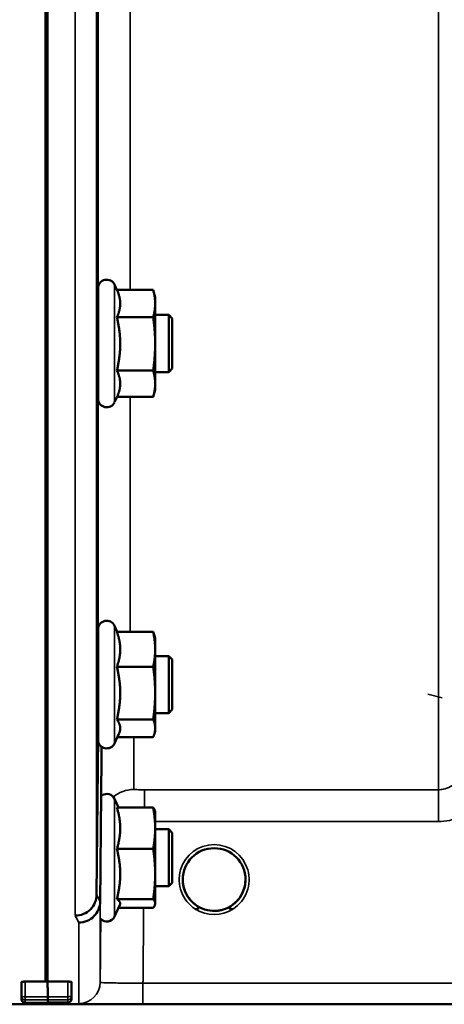
# Model space of a CAD drawing. Units: millimetres. Extents: x 125 to 10375, y -11 to 7414.
# Drawn here: x 5675 to 5734, y 1976 to 2114 of the extents above; entities that cross this region are included whole.
import ezdxf

# ---------------------------------------------------------------- set-up
doc = ezdxf.new("R2010")
doc.units = ezdxf.units.MM
doc.header["$LTSCALE"] = 25
for name, color, linetype, lineweight in [('Dimension (ISO)', 7, 'Continuous', 25), ('Visible (ISO)', 7, 'Continuous', 50), ('Visible Narrow (ISO)', 7, 'Continuous', 35)]:
    doc.layers.add(name, color=color, linetype=linetype, lineweight=lineweight)
doc.styles.add('Tricel ISO- C.S.', font='isocpeur.ttf')
doc.dimstyles.new('Tricel ISO- (cm)', dxfattribs={"dimscale": 25, "dimtxt": 4, "dimasz": 4, "dimexe": 4, "dimexo": 4, "dimgap": 1.2, "dimtad": 1, "dimdec": 0, "dimlfac": 0.1, "dimrnd": 1e-08, "dimzin": 0, "dimtxsty": 'Tricel ISO- C.S.', "dimcen": 0.09, "dimdle": 14, "dimclrd": 7, "dimclre": 7, "dimclrt": 256, "dimadec": 0, "dimazin": 0, "dimtfac": 1, "dimtdec": 0, "dimtmove": 0, "dimatfit": 3, "dimfxl": 1, "dimtolj": 1, "dimtzin": 0, "dimlwd": -1, "dimlwe": -1, "dimarcsym": 0})

# ---------------------------------------------------------------- blocks, each defined once
blk = doc.blocks.new('*D9')
at = {"layer": 'Defpoints', "color": 0, "transparency": 16777216}
for p in [(2375.35, 2767.96), (9523.2, 2067.94), (9523.2, 1467.94)]:
    blk.add_point(p, dxfattribs=at)
at = {"layer": 'Dimension (ISO)', "color": 7, "transparency": 16777216}
for p, q in [((2375.35, 2667.96), (2375.35, 1367.94)), ((9523.2, 1967.94), (9523.2, 1367.94)), ((2475.35, 1467.94), (9423.2, 1467.94))]:
    blk.add_line(p, q, dxfattribs=at)
for points in [[(2475.35, 1484.61), (2475.35, 1451.28), (2375.35, 1467.94)], [(9423.2, 1484.61), (9423.2, 1451.28), (9523.2, 1467.94)]]:
    blk.add_solid(points, dxfattribs=at)
at = {"layer": 'Dimension (ISO)', "transparency": 16777216, "insert": (5864.28, 1547.94), "char_height": 100, "attachment_point": 4, "style": 'Tricel ISO- C.S.'}
blk.add_mtext('\\A1;715', dxfattribs=at)

msp = doc.modelspace()

# ---------------------------------------------------------------- linework, layer by layer
at = {"layer": 'Visible (ISO)'}
for p, q in [((5678.54, 3142), (5678.54, 1979.29)), ((5678.85, 3142), (5678.85, 1979.29)), ((5688.57, 2076.3), (5688.22, 2077.05)), ((5685.93, 2061.04), (5685.93, 2076.54)), ((5688.57, 2076.3), (5693.66, 2076.3)), ((5693.93, 2075.29), (5693.67, 2076.26)), ((5693.93, 2074.39), (5693.93, 2075.29)), ((5693.93, 2068.73), (5693.93, 2074.39)), ((5685.93, 2072.79), (5685.88, 2072.79)), ((5688.57, 2072.48), (5693.66, 2072.48)), ((5695.83, 2072.79), (5693.93, 2072.79)), ((5695.83, 2064.79), (5695.83, 2072.79)), ((5696.33, 2072.29), (5695.83, 2072.79)), ((5696.33, 2072.29), (5696.33, 2065.29)), ((5693.93, 2063.13), (5693.93, 2068.73)), ((5685.93, 2064.79), (5685.81, 2064.79)), ((5688.57, 2064.98), (5693.66, 2064.98)), ((5695.83, 2064.79), (5693.93, 2064.79)), ((5696.33, 2065.29), (5695.83, 2064.79)), ((5693.93, 2062.29), (5693.67, 2061.33)), ((5693.93, 2062.29), (5693.93, 2063.13)), ((5688.59, 2061.33), (5688.22, 2060.54)), ((5688.57, 2061.29), (5693.66, 2061.29)), ((5685.93, 2013.2), (5685.93, 2028.7)), ((5688.62, 2028.33), (5688.22, 2029.21)), ((5688.57, 2028.33), (5693.66, 2028.33)), ((5693.93, 2027.45), (5693.82, 2027.84)), ((5693.93, 2025.89), (5693.93, 2027.45)), ((5685.93, 2024.95), (5685.88, 2024.95)), ((5693.93, 2019.76), (5693.93, 2025.89)), ((5695.83, 2024.95), (5693.93, 2024.95)), ((5695.83, 2016.95), (5695.83, 2024.95)), ((5696.33, 2024.45), (5695.83, 2024.95)), ((5688.57, 2023.45), (5693.66, 2023.45)), ((5696.33, 2024.45), (5696.33, 2017.45)), ((5693.93, 2014.82), (5693.93, 2019.76)), ((5685.93, 2016.95), (5685.81, 2016.95)), ((5695.83, 2016.95), (5693.93, 2016.95)), ((5696.33, 2017.45), (5695.83, 2016.95)), ((5688.57, 2016.07), (5693.66, 2016.07)), ((5685.72, 1991.49), (5685.92, 2013.71)), ((5685.92, 2013.71), (5685.92, 2013.71)), ((5688.85, 2014.06), (5688.22, 2012.69)), ((5688.62, 2013.57), (5693.66, 2013.57)), ((5693.93, 2014.45), (5693.82, 2014.06)), ((5693.93, 2014.45), (5693.93, 2014.82)), ((5688.79, 2003.69), (5688.22, 2004.92)), ((5688.57, 2003.69), (5693.66, 2003.69)), ((5693.93, 2003.16), (5693.9, 2003.25)), ((5693.93, 2000.79), (5693.93, 2003.16)), ((5693.93, 1994.38), (5693.93, 2000.79)), ((5695.83, 2000.66), (5693.93, 2000.66)), ((5695.83, 1992.66), (5695.83, 2000.66)), ((5696.33, 2000.16), (5695.83, 2000.66)), ((5696.33, 2000.16), (5696.33, 1993.16)), ((5688.57, 1997.89), (5693.66, 1997.89)), ((5693.93, 1990.25), (5693.93, 1994.38)), ((5696.33, 1993.16), (5695.83, 1992.66)), ((5685.72, 1991.49), (5685.72, 1991.49)), ((5695.83, 1992.66), (5693.93, 1992.66)), ((5686.22, 1990.52), (5686.22, 1990.52)), ((5688.99, 1990.07), (5688.22, 1988.4)), ((5688.57, 1990.86), (5693.66, 1990.86)), ((5693.93, 1990.16), (5693.9, 1990.07)), ((5693.93, 1990.16), (5693.93, 1990.25)), ((5688.79, 1989.63), (5693.66, 1989.63)), ((5675.2, 1979.24), (5675.2, 1977.21)), ((5675.7, 1979.29), (5678.85, 1979.29)), ((5678.85, 1979.29), (5681.7, 1979.29)), ((5682.2, 1977.22), (5682.2, 1979.24)), ((5675.2, 1977.21), (5675.2, 1976.75)), ((5675.65, 1976.33), (5678.86, 1976.33)), ((5678.54, 1976.33), (5678.54, 1976.15)), ((5678.85, 1976.33), (5678.85, 1976.15)), ((5681.7, 1976.35), (5678.86, 1976.35)), ((5682.2, 1976.85), (5682.2, 1977.22)), ((5237.97, 1976.11), (5675.85, 1976.11)), ((5681.54, 1976.11), (6119.43, 1976.11))]:
    msp.add_line(p, q, dxfattribs=at)
for centre, radius, start, end in [((5687.13, 2076.54), 1.2, 25, 180), ((5687.13, 2061.04), 1.2, 180, 335), ((5687.13, 2028.7), 1.2, 25, 180), ((5687.13, 2013.2), 1.2, 180, 335), ((5687.13, 2004.41), 1.2, 25, 122.7023), ((5702.2, 1993.6), 4.4, 0, 180), ((5702.2, 1993.6), 4.4, 180, 233.2368), ((5702.2, 1993.6), 4.4, 306.7632, 0), ((5687.13, 1988.91), 1.2, 224.7647, 335), ((5681.7, 1976.85), 0.5, 270, 0)]:
    msp.add_arc(centre, radius, start, end, dxfattribs=at)
for centre, major_axis, ratio, start_param, end_param in [((5675.7, 1976.75), (0.5, 0), 0.859599, 3.141593, 4.155978), ((5675.7, 1976.83), (0.368, 0.368), 0.91826, 3.413166, 3.969577)]:
    msp.add_ellipse(centre, major_axis=major_axis, ratio=ratio, start_param=start_param, end_param=end_param, dxfattribs=at)
for points, weights in [([(5689.03, 2074.39), (5689.03, 2075.28), (5688.57, 2076.3)], [1, 1.05008356558, 1.02350695612]), ([(5693.93, 2074.39), (5693.93, 2075.28), (5693.66, 2076.3)], [1, 1.0379548493, 1]), ([(5693.66, 2076.3), (5693.66, 2076.28), (5693.67, 2076.26)], [1, 1.00077082945, 1.00151034916]), ([(5688.57, 2072.48), (5689.03, 2073.5), (5689.03, 2074.39)], [1.02350695612, 1.05008356558, 1]), ([(5693.66, 2072.48), (5693.93, 2073.5), (5693.93, 2074.39)], [1, 1.0379548493, 1]), ([(5689.03, 2068.73), (5689.03, 2070.47), (5688.57, 2072.48)], [1, 1.05008356558, 1.02350695612]), ([(5693.93, 2068.73), (5693.93, 2070.47), (5693.66, 2072.48)], [1, 1.0379548493, 1]), ([(5688.57, 2064.98), (5689.03, 2066.99), (5689.03, 2068.73)], [1.02350695612, 1.05008356558, 1]), ([(5693.66, 2064.98), (5693.93, 2066.99), (5693.93, 2068.73)], [1, 1.0379548493, 1]), ([(5689.03, 2063.13), (5689.03, 2063.99), (5688.57, 2064.98)], [1, 1.05008356558, 1.02350695612]), ([(5693.93, 2063.13), (5693.93, 2063.99), (5693.66, 2064.98)], [1, 1.0379548493, 1]), ([(5688.59, 2061.33), (5689.03, 2062.29), (5689.03, 2063.13)], [1.02456645884, 1.04905477113, 1]), ([(5693.66, 2061.29), (5693.93, 2062.28), (5693.93, 2063.13)], [1, 1.0379548493, 1]), ([(5689.03, 2025.89), (5689.03, 2027.02), (5688.57, 2028.33)], [1, 1.05008356558, 1.02350695612]), ([(5693.93, 2025.89), (5693.93, 2027.02), (5693.66, 2028.33)], [1, 1.0379548493, 1]), ([(5693.66, 2028.33), (5693.76, 2028.07), (5693.82, 2027.84)], [1, 1.01402125855, 1.0176830666]), ([(5688.57, 2023.45), (5689.03, 2024.75), (5689.03, 2025.89)], [1.02350695612, 1.05008356558, 1]), ([(5693.66, 2023.45), (5693.93, 2024.75), (5693.93, 2025.89)], [1, 1.0379548493, 1]), ([(5689.03, 2019.76), (5689.03, 2021.47), (5688.57, 2023.45)], [1, 1.05008356558, 1.02350695612]), ([(5693.93, 2019.76), (5693.93, 2021.47), (5693.66, 2023.45)], [1, 1.0379548493, 1]), ([(5688.57, 2016.07), (5689.03, 2018.05), (5689.03, 2019.76)], [1.02350695612, 1.05008356558, 1]), ([(5693.66, 2016.07), (5693.93, 2018.05), (5693.93, 2019.76)], [1, 1.0379548493, 1]), ([(5689.03, 2014.82), (5689.03, 2015.4), (5688.57, 2016.07)], [1, 1.05008356558, 1.02350695612]), ([(5693.93, 2014.82), (5693.93, 2015.4), (5693.66, 2016.07)], [1, 1.0379548493, 1]), ([(5688.85, 2014.06), (5689.03, 2014.45), (5689.03, 2014.82)], [1.03267090681, 1.03144597947, 1]), ([(5693.66, 2013.57), (5693.93, 2014.24), (5693.93, 2014.82)], [1, 1.0379548493, 1]), ([(5686.22, 1990.52), (5686.32, 2001.53), (5686.42, 2012.23)], [33.8374806463, 34.303031091, 34.7684909088]), ([(5689.03, 2000.79), (5689.03, 2002.13), (5688.57, 2003.69)], [1, 1.05008356558, 1.02350695612]), ([(5693.93, 2000.79), (5693.93, 2002.13), (5693.66, 2003.69)], [1, 1.0379548493, 1]), ([(5693.66, 2003.69), (5693.85, 2003.45), (5693.9, 2003.25)], [1, 1.02656069282, 1.01594719494]), ([(5688.57, 1997.89), (5689.03, 1999.44), (5689.03, 2000.79)], [1.02350695612, 1.05008356558, 1]), ([(5693.66, 1997.89), (5693.93, 1999.44), (5693.93, 2000.79)], [1, 1.0379548493, 1]), ([(5689.03, 1994.38), (5689.03, 1996.01), (5688.57, 1997.89)], [1, 1.05008356558, 1.02350695612]), ([(5693.93, 1994.38), (5693.93, 1996.01), (5693.66, 1997.89)], [1, 1.0379548493, 1]), ([(5688.57, 1990.86), (5689.03, 1992.74), (5689.03, 1994.38)], [1.02350695612, 1.05008356558, 1]), ([(5693.66, 1990.86), (5693.93, 1992.74), (5693.93, 1994.38)], [1, 1.0379548493, 1]), ([(5689.03, 1990.25), (5689.03, 1990.53), (5688.57, 1990.86)], [1, 1.05008356558, 1.02350695612]), ([(5688.99, 1990.07), (5689.03, 1990.16), (5689.03, 1990.25)], [1.02302943126, 1.01491328251, 1]), ([(5693.93, 1990.25), (5693.93, 1990.53), (5693.66, 1990.86)], [1, 1.0379548493, 1]), ([(5693.66, 1989.63), (5693.93, 1989.96), (5693.93, 1990.25)], [1, 1.0379548493, 1]), ([(5678.86, 1977.17), (5678.86, 1978.23), (5678.85, 1979.29)], [1.00044777069, 1.00153606238, 1.00262384789]), ([(5678.86, 1976.33), (5678.86, 1976.52), (5678.86, 1976.71)], [1.0002565747, 1.00026129081, 1.00025869202])]:
    msp.add_rational_spline(points, weights, degree=2, dxfattribs=at)
for points, knots in [([(5685.85, 2070.61), (5685.85, 2071.09), (5685.86, 2071.56), (5685.87, 2072.32), (5685.87, 2072.61), (5685.88, 2072.97), (5685.88, 2073.06), (5685.89, 2073.02), (5685.89, 2072.93), (5685.89, 2072.79)], [0, 0, 0, 0, 0.1595334, 0.1595334, 0.3190669, 0.3190669, 0.4785936, 0.4785936, 0.5997424, 0.5997424, 0.5997424, 0.5997424]), ([(5685.82, 2064.79), (5685.82, 2064.61), (5685.82, 2064.52), (5685.81, 2064.57), (5685.81, 2064.71), (5685.81, 2065.17), (5685.81, 2065.51), (5685.82, 2066.35), (5685.82, 2066.85), (5685.83, 2067.85), (5685.83, 2068.43), (5685.84, 2069.56), (5685.85, 2070.13), (5685.85, 2070.61)], [1.6005409, 1.6005409, 1.6005409, 1.6005409, 1.7582223, 1.7582223, 1.9188805, 1.9188805, 2.0795387, 2.0795387, 2.2401969, 2.2401969, 2.4008587, 2.4008587, 2.5615204, 2.5615204, 2.5615204, 2.5615204]), ([(5685.85, 2022.07), (5685.85, 2022.58), (5685.86, 2023.1), (5685.87, 2024), (5685.87, 2024.37), (5685.88, 2024.9), (5685.88, 2025.09), (5685.89, 2025.24), (5685.89, 2025.19), (5685.89, 2025.02), (5685.89, 2024.99), (5685.89, 2024.95)], [0, 0, 0, 0, 0.1595334, 0.1595334, 0.3190669, 0.3190669, 0.4785936, 0.4785936, 0.6381203, 0.6381203, 0.6728855, 0.6728855, 0.6728855, 0.6728855]), ([(5685.82, 2016.95), (5685.82, 2016.85), (5685.82, 2016.78), (5685.81, 2016.66), (5685.81, 2016.71), (5685.81, 2016.98), (5685.81, 2017.23), (5685.82, 2017.93), (5685.82, 2018.37), (5685.83, 2019.3), (5685.83, 2019.85), (5685.84, 2020.98), (5685.85, 2021.55), (5685.85, 2022.07)], [1.6727778, 1.6727778, 1.6727778, 1.6727778, 1.7582223, 1.7582223, 1.9188805, 1.9188805, 2.0795387, 2.0795387, 2.2401969, 2.2401969, 2.4008587, 2.4008587, 2.5615204, 2.5615204, 2.5615204, 2.5615204]), ([(5697.8, 1993.62), (5697.8, 1993.62), (5697.8, 1993.62), (5697.8, 1993.62), (5697.8, 1993.62), (5697.8, 1993.62), (5697.8, 1993.62), (5697.8, 1993.61), (5697.8, 1993.61), (5697.8, 1993.59), (5697.8, 1993.57), (5697.8, 1993.45), (5697.81, 1993.24), (5697.87, 1992.81), (5697.9, 1992.65), (5697.97, 1992.39), (5698.01, 1992.29), (5698.08, 1992.06), (5698.13, 1991.93), (5698.27, 1991.63), (5698.36, 1991.46), (5698.73, 1990.86), (5699.09, 1990.45), (5699.95, 1989.79), (5700.4, 1989.56), (5701.02, 1989.36), (5701.16, 1989.33), (5701.25, 1989.31)], [-0.175721, -0.175721, -0.175721, -0.175721, -0.175653, -0.175653, -0.1755665, -0.1755665, -0.1752992, -0.1752992, -0.1743654, -0.1743654, -0.1707699, -0.1707699, -0.1481999, -0.1481999, -0.1348844, -0.1348844, -0.1258378, -0.1258378, -0.1151388, -0.1151388, -0.0997007, -0.0997007, -0.060006, -0.060006, -0.0226259, -0.0226259, -0.0097362, -0.0097362, -0.0097362, -0.0097362]), ([(5699.57, 1990.08), (5699.52, 1990.11), (5699.44, 1990.18), (5699.15, 1990.42), (5698.99, 1990.59), (5698.76, 1990.86), (5698.67, 1990.98), (5698.54, 1991.17), (5698.48, 1991.25), (5698.39, 1991.41), (5698.34, 1991.49), (5698.25, 1991.68), (5698.2, 1991.78), (5698.07, 1992.08), (5698, 1992.28), (5697.82, 1992.95), (5697.81, 1993.33), (5697.8, 1993.54), (5697.8, 1993.59), (5697.8, 1993.61), (5697.8, 1993.61), (5697.8, 1993.62), (5697.8, 1993.62), (5697.8, 1993.62), (5697.8, 1993.62), (5697.8, 1993.62), (5697.8, 1993.62), (5697.8, 1993.62), (5697.8, 1993.62), (5697.8, 1993.62), (5697.8, 1993.62), (5697.8, 1993.62), (5697.8, 1993.62), (5697.8, 1993.62)], [-0.04298156, -0.04298156, -0.04298156, -0.04298156, -0.03975375, -0.03975375, -0.03445895, -0.03445895, -0.03110356, -0.03110356, -0.02874326, -0.02874326, -0.02648635, -0.02648635, -0.02356946, -0.02356946, -0.01830784, -0.01830784, -0.00588189, -0.00588189, -0.00094307, -0.00094307, -0.00029289, -0.00029289, -0.00014393, -0.00014393, -0.00009156, -0.00009156, -0.00006542, -0.00006542, -0.00004657, -0.00004657, -0.0000272, -0.0000272, 0, 0, 0, 0]), ([(5703.15, 1989.31), (5703.17, 1989.31), (5703.19, 1989.32), (5703.49, 1989.39), (5703.98, 1989.53), (5705.02, 1990.19), (5705.45, 1990.6), (5705.93, 1991.28), (5706.05, 1991.48), (5706.21, 1991.82), (5706.27, 1991.95), (5706.36, 1992.2), (5706.4, 1992.32), (5706.47, 1992.58), (5706.51, 1992.73), (5706.58, 1993.17), (5706.59, 1993.4), (5706.6, 1993.57), (5706.6, 1993.6), (5706.6, 1993.62), (5706.6, 1993.62), (5706.6, 1993.62), (5706.6, 1993.62), (5706.6, 1993.62), (5706.6, 1993.62), (5706.6, 1993.62)], [-0.06492832, -0.06492832, -0.06492832, -0.06492832, -0.06325936, -0.06325936, -0.04603952, -0.04603952, -0.03038851, -0.03038851, -0.02400367, -0.02400367, -0.02008714, -0.02008714, -0.01662816, -0.01662816, -0.01230341, -0.01230341, -0.00392118, -0.00392118, -0.00077014, -0.00077014, -0.00021229, -0.00021229, -0.00005745, -0.00005745, 0, 0, 0, 0]), ([(5706.6, 1993.62), (5706.6, 1993.62), (5706.6, 1993.62), (5706.6, 1993.62), (5706.6, 1993.62), (5706.6, 1993.62), (5706.6, 1993.62), (5706.6, 1993.62), (5706.6, 1993.62), (5706.6, 1993.62), (5706.6, 1993.62), (5706.6, 1993.62), (5706.6, 1993.62), (5706.6, 1993.61), (5706.6, 1993.61), (5706.6, 1993.6), (5706.6, 1993.59), (5706.6, 1993.56), (5706.6, 1993.53), (5706.59, 1993.39), (5706.58, 1993.26), (5706.53, 1992.81), (5706.46, 1992.51), (5706.32, 1992.06), (5706.26, 1991.91), (5706.14, 1991.67), (5706.1, 1991.58), (5706, 1991.41), (5705.96, 1991.33), (5705.86, 1991.17), (5705.8, 1991.08), (5705.64, 1990.86), (5705.53, 1990.74), (5705.15, 1990.32), (5704.91, 1990.14), (5704.83, 1990.08)], [-0.1473984, -0.1473984, -0.1473984, -0.1473984, -0.1473759, -0.1473759, -0.147356, -0.147356, -0.1473312, -0.1473312, -0.1473018, -0.1473018, -0.1472541, -0.1472541, -0.1471182, -0.1471182, -0.1466504, -0.1466504, -0.1450056, -0.1450056, -0.1396444, -0.1396444, -0.1245404, -0.1245404, -0.094872, -0.094872, -0.0790049, -0.0790049, -0.0691124, -0.0691124, -0.0605865, -0.0605865, -0.0509756, -0.0509756, -0.0358307, -0.0358307, 0, 0, 0, 0]), ([(5682.72, 1988.54), (5682.73, 1988.54), (5682.73, 1988.54), (5683.12, 1988.54), (5683.51, 1988.62), (5684.24, 1988.93), (5684.56, 1989.14), (5685.12, 1989.69), (5685.34, 1990.01), (5685.64, 1990.73), (5685.72, 1991.11), (5685.72, 1991.49)], [-0.0007864, -0.0007864, -0.0007864, -0.0007864, 0, 0, 0.1180266, 0.1180266, 0.2352978, 0.2352978, 0.3524528, 0.3524528, 0.4695468, 0.4695468, 0.4695468, 0.4695468]), ([(5686.22, 1990.52), (5686.22, 1990.13), (5686.14, 1989.75), (5685.84, 1989.04), (5685.62, 1988.72), (5685.06, 1988.17), (5684.74, 1987.95), (5684.01, 1987.65), (5683.62, 1987.57), (5683.23, 1987.56), (5683.23, 1987.56), (5683.22, 1987.56)], [-0.4695471, -0.4695471, -0.4695471, -0.4695471, -0.3524533, -0.3524533, -0.2352983, -0.2352983, -0.118027, -0.118027, 0, 0, 0.0007864, 0.0007864, 0.0007864, 0.0007864]), ([(5699.58, 1990.07), (5699.79, 1989.91), (5699.92, 1989.8), (5700.01, 1989.68), (5700.02, 1989.65), (5700.03, 1989.6), (5700.03, 1989.59), (5700.02, 1989.56), (5700.01, 1989.55), (5700, 1989.53), (5699.98, 1989.52), (5699.95, 1989.5), (5699.92, 1989.49), (5699.85, 1989.47), (5699.79, 1989.46), (5699.68, 1989.46), (5699.63, 1989.46), (5699.58, 1989.47), (5699.57, 1989.47), (5699.56, 1989.47), (5699.56, 1989.47), (5699.56, 1989.47), (5699.56, 1989.47), (5699.56, 1989.47)], [-0.006054054, -0.006054054, -0.006054054, -0.006054054, -0.004323396, -0.004323396, -0.0036594, -0.0036594, -0.003287621, -0.003287621, -0.003017866, -0.003017866, -0.002700851, -0.002700851, -0.002223064, -0.002223064, -0.001318795, -0.001318795, -0.000343325, -0.000343325, -0.000060085, -0.000060085, -0.000018674, -0.000018674, -0.000008302, -0.000008302, -0.000008302, -0.000008302]), ([(5699.58, 1990.07), (5699.58, 1990.07), (5699.58, 1990.07), (5699.58, 1990.07), (5699.57, 1990.07), (5699.57, 1990.07), (5699.57, 1990.08), (5699.57, 1990.08)], [-0.001918864, -0.001918864, -0.001918864, -0.001918864, -0.001525517, -0.001525517, -0.000991253, -0.000991253, 0, 0, 0, 0]), ([(5704.83, 1989.47), (5704.83, 1989.47), (5704.83, 1989.47), (5704.83, 1989.47), (5704.83, 1989.47), (5704.81, 1989.47), (5704.78, 1989.46), (5704.7, 1989.46), (5704.67, 1989.46), (5704.59, 1989.47), (5704.53, 1989.47), (5704.47, 1989.49), (5704.44, 1989.5), (5704.41, 1989.52), (5704.4, 1989.53), (5704.38, 1989.55), (5704.37, 1989.56), (5704.36, 1989.59), (5704.37, 1989.61), (5704.38, 1989.66), (5704.4, 1989.69), (5704.48, 1989.8), (5704.59, 1989.9), (5704.81, 1990.07)], [-0.4109572, -0.4109572, -0.4109572, -0.4109572, -0.4095184, -0.4095184, -0.4032797, -0.4032797, -0.3480453, -0.3480453, -0.307588, -0.307588, -0.2489227, -0.2489227, -0.2172426, -0.2172426, -0.1955155, -0.1955155, -0.1754902, -0.1754902, -0.1487903, -0.1487903, -0.0971028, -0.0971028, -0.0019355, -0.0019355, -0.0019355, -0.0019355]), ([(5704.83, 1990.08), (5704.83, 1990.08), (5704.83, 1990.08), (5704.82, 1990.08), (5704.82, 1990.07), (5704.82, 1990.07), (5704.82, 1990.07), (5704.82, 1990.07), (5704.82, 1990.07), (5704.81, 1990.07)], [-0.058934083, -0.058934083, -0.058934083, -0.058934083, -0.058160889, -0.058160889, -0.056202516, -0.056202516, -0.055043367, -0.055043367, -0.054422642, -0.054422642, -0.054422642, -0.054422642]), ([(5701.33, 1989.29), (5701.32, 1989.29), (5701.32, 1989.29), (5701.29, 1989.3), (5701.27, 1989.3), (5701.25, 1989.31), (5701.25, 1989.31), (5701.25, 1989.31)], [-0.03429888, -0.03429888, -0.03429888, -0.03429888, -0.0299931, -0.0299931, -0.0156212, -0.0156212, -0.01377792, -0.01377792, -0.01377792, -0.01377792]), ([(5703.07, 1989.29), (5702.9, 1989.26), (5702.74, 1989.24), (5702.16, 1989.18), (5701.74, 1989.21), (5701.33, 1989.29)], [0.2943404, 0.2943404, 0.2943404, 0.2943404, 0.3438064, 0.3438064, 0.4695524, 0.4695524, 0.4695524, 0.4695524]), ([(5703.15, 1989.31), (5703.13, 1989.31), (5703.12, 1989.3), (5703.09, 1989.3), (5703.08, 1989.29), (5703.07, 1989.29), (5703.07, 1989.29), (5703.07, 1989.29)], [-0.007950616, -0.007950616, -0.007950616, -0.007950616, -0.003783044, -0.003783044, -0.000809649, -0.000809649, 0, 0, 0, 0]), ([(5675.2, 1979.24), (5675.2, 1979.25), (5675.21, 1979.26), (5675.26, 1979.27), (5675.3, 1979.27), (5675.39, 1979.28), (5675.45, 1979.28), (5675.57, 1979.29), (5675.63, 1979.29), (5675.7, 1979.29)], [0.0759339, 0.0759339, 0.0759339, 0.0759339, 0.09508359, 0.09508359, 0.11423328, 0.11423328, 0.13305236, 0.13305236, 0.15187143, 0.15187143, 0.15187143, 0.15187143]), ([(5681.7, 1979.29), (5681.76, 1979.29), (5681.83, 1979.29), (5681.95, 1979.28), (5682.01, 1979.28), (5682.09, 1979.27), (5682.13, 1979.27), (5682.18, 1979.26), (5682.2, 1979.25), (5682.2, 1979.24)], [0.1518714, 0.1518714, 0.1518714, 0.1518714, 0.17069048, 0.17069048, 0.18950955, 0.18950955, 0.20865924, 0.20865924, 0.22780893, 0.22780893, 0.22780893, 0.22780893]), ([(5678.86, 1976.71), (5678.86, 1976.71), (5678.86, 1976.71), (5678.86, 1976.72), (5678.86, 1976.74), (5678.86, 1976.8), (5678.86, 1976.84), (5678.86, 1976.94), (5678.86, 1977), (5678.86, 1977.09), (5678.86, 1977.13), (5678.86, 1977.17)], [0.22588607, 0.22588607, 0.22588607, 0.22588607, 0.22598217, 0.22598217, 0.24482417, 0.24482417, 0.26366616, 0.26366616, 0.28250822, 0.28250822, 0.29271715, 0.29271715, 0.29271715, 0.29271715]), ([(5678.86, 1976.33), (5678.86, 1976.33), (5678.86, 1976.33), (5678.86, 1976.33), (5678.86, 1976.33), (5678.86, 1976.33)], [0.221951177, 0.221951177, 0.221951177, 0.221951177, 0.225982175, 0.225982175, 0.226156524, 0.226156524, 0.226156524, 0.226156524]), ([(5675.85, 1976.11), (5676.03, 1976.11), (5676.22, 1976.11), (5676.57, 1976.11), (5676.74, 1976.11), (5677.34, 1976.11), (5677.72, 1976.11), (5678.59, 1976.12), (5678.85, 1976.13), (5678.85, 1976.15)], [-1.3688919, -1.3688919, -1.3688919, -1.3688919, -1.3163377, -1.3163377, -1.2637835, -1.2637835, -1.0949331, -1.0949331, -0.6865236, -0.6865236, -0.6865236, -0.6865236]), ([(5678.54, 1976.15), (5678.54, 1976.14), (5678.62, 1976.13), (5679, 1976.12), (5679.28, 1976.11), (5679.92, 1976.11), (5680.18, 1976.11), (5680.65, 1976.11), (5680.82, 1976.11), (5681.17, 1976.11), (5681.35, 1976.11), (5681.54, 1976.11)], [0.6865236, 0.6865236, 0.6865236, 0.6865236, 0.9197792, 0.9197792, 1.1530347, 1.1530347, 1.2659218, 1.2659218, 1.3223654, 1.3223654, 1.3788089, 1.3788089, 1.3788089, 1.3788089])]:
    msp.add_open_spline(points, degree=3, knots=knots, dxfattribs=at)
msp.add_open_spline([(5685.93, 2013.93), (5685.92, 2013.86), (5685.92, 2013.78), (5685.92, 2013.71)], degree=3, dxfattribs=at)
at = {"layer": 'Visible Narrow (ISO)'}
for p, q in [((5733.64, 2006.2), (5733.64, 3180.32)), ((5682.72, 1988.54), (5682.72, 3076.68)), ((5685.72, 3075.54), (5685.72, 1991.49)), ((5685.92, 2072.79), (5685.92, 2134.74)), ((5690.42, 2131.33), (5690.42, 2076.3)), ((5688.22, 2060.54), (5688.22, 2077.05)), ((5685.92, 2024.95), (5685.92, 2064.79)), ((5690.42, 2061.29), (5690.42, 2028.33)), ((5688.22, 2012.69), (5688.22, 2029.21)), ((5732.18, 2019.62), (5734.18, 2019.11)), ((5685.92, 2013.71), (5685.92, 2016.95)), ((5690.92, 2013.57), (5690.92, 2006.23)), ((5686.42, 2004.97), (5686.42, 2012.23)), ((5692.42, 2003.69), (5692.42, 2006.2)), ((5733.64, 2006.2), (5692.42, 2006.2)), ((5733.64, 2001.74), (5733.64, 2006.2)), ((5688.22, 1988.4), (5688.22, 2004.92)), ((5693.93, 2001.74), (5733.64, 2001.74)), ((5686.22, 1990.52), (5686.22, 1979.19)), ((5699.56, 1989.47), (5699.56, 1989.47)), ((5704.83, 1989.47), (5704.83, 1989.47)), ((5683.22, 1976.22), (5683.22, 1987.56)), ((5675.7, 1977.17), (5675.7, 1979.29)), ((5681.7, 1979.29), (5681.7, 1977.17)), ((5692.22, 1976.12), (5692.22, 1979.09)), ((5847.75, 1979.09), (5692.22, 1979.09)), ((5675.7, 1977.17), (5675.7, 1976.71)), ((5678.86, 1977.17), (5675.7, 1977.17)), ((5675.7, 1976.71), (5678.86, 1976.71)), ((5675.7, 1976.33), (5675.7, 1976.71)), ((5678.86, 1976.33), (5675.7, 1976.33)), ((5681.7, 1977.17), (5678.86, 1977.17)), ((5678.86, 1976.72), (5681.7, 1976.72)), ((5681.7, 1976.35), (5678.86, 1976.35)), ((5681.7, 1976.72), (5681.7, 1977.17)), ((5681.7, 1976.72), (5681.7, 1976.35)), ((5681.7, 1976.35), (5681.7, 1976.35)), ((5692.22, 1976.12), (5847.68, 1976.12))]:
    msp.add_line(p, q, dxfattribs=at)
msp.add_arc((5702.2, 1993.6), 4.9, 302.5369, 237.4631, dxfattribs=at)
for centre, major_axis, ratio, start_param, end_param in [((5692.89, 2796.08), (5.28, -794.5), 0.087671, 6.107576, 6.107678), ((5690.92, 2001.73), (4.5, 0), 0.999845, 1.570796, 2.264891), ((5692.83, 2796.12), (-5.43, 817), 0.087671, 2.966797, 2.97379), ((5699.62, 1990.16), (-0.0599, -0.0801), 0.459847, 0, 0.058124), ((5702.2, 1993.6), (-4.4, 0), 0.999962, 0.933667, 1.35319), ((5702.2, 1993.6), (-4.4, 0), 0.999962, 1.788402, 2.207926), ((5704.77, 1990.16), (0.0599, -0.0801), 0.459847, 6.225061, 6.283185), ((5702.2, 1993.6), (4.9, 0), 0.999962, 4.144606, 5.280172), ((5689.84, 2796.1), (5.43, -820), 0.08735, 6.108234, 6.115227), ((5683.22, 1979.22), (3, 0), 0.999858, 4.712389, 6.274459), ((5675.7, 1977.21), (-0.5, 0), 0.996375, 0, 1.570796), ((5675.7, 1977.21), (-0.5, 0), 0.089242, 0, 1.570796), ((5681.7, 1977.22), (0.5, 0), 0.089242, 4.712389, 6.283185), ((5681.7, 1977.22), (0.5, 0), 0.996375, 4.712389, 6.283185), ((5681.7, 1976.85), (0.5, 0), 0.996375, 4.712389, 6.283185)]:
    msp.add_ellipse(centre, major_axis=major_axis, ratio=ratio, start_param=start_param, end_param=end_param, dxfattribs=at)
for points, knots in [([(5733.64, 2001.74), (5734.16, 2001.74), (5734.68, 2001.79), (5736.01, 2002.05), (5736.79, 2002.34), (5738.15, 2003.1), (5738.74, 2003.54), (5739.99, 2004.77), (5740.6, 2005.66), (5741.41, 2007.57), (5741.63, 2008.63), (5741.64, 2009.67)], [-1.241916, -1.241916, -1.241916, -1.241916, -1.087171, -1.087171, -0.839579, -0.839579, -0.62292, -0.62292, -0.313308, -0.313308, 0, 0, 0, 0]), ([(5737.14, 2009.67), (5737.14, 2009.22), (5737.04, 2008.75), (5736.68, 2007.92), (5736.42, 2007.53), (5735.87, 2006.99), (5735.62, 2006.8), (5735.02, 2006.46), (5734.68, 2006.34), (5734.09, 2006.22), (5733.87, 2006.2), (5733.64, 2006.2)], [0, 0, 0, 0, 0.313308, 0.313308, 0.62292, 0.62292, 0.839579, 0.839579, 1.087171, 1.087171, 1.241916, 1.241916, 1.241916, 1.241916]), ([(5692.42, 2006.2), (5692.22, 2006.2), (5692.02, 2006.2), (5691.65, 2006.21), (5691.49, 2006.21), (5691.26, 2006.21), (5691.17, 2006.21), (5691.03, 2006.22), (5690.98, 2006.22), (5690.93, 2006.22), (5690.92, 2006.23), (5690.92, 2006.23)], [-0.2344041, -0.2344041, -0.2344041, -0.2344041, -0.1741627, -0.1741627, -0.1161306, -0.1161306, -0.0755072, -0.0755072, -0.0290412, -0.0290412, 0, 0, 0, 0]), ([(5699.56, 1990.08), (5699.6, 1990.05), (5699.64, 1990.02), (5699.74, 1989.94), (5699.79, 1989.9), (5699.89, 1989.82), (5699.92, 1989.78), (5699.98, 1989.72), (5699.99, 1989.69), (5700.01, 1989.67), (5700.01, 1989.65), (5700.02, 1989.64), (5700.03, 1989.61), (5700.03, 1989.6), (5700.02, 1989.56), (5700, 1989.54), (5699.95, 1989.5), (5699.91, 1989.49), (5699.82, 1989.47), (5699.76, 1989.46), (5699.66, 1989.46), (5699.61, 1989.47), (5699.56, 1989.47)], [0, 0, 0, 0, 0.0164065, 0.0164065, 0.0405466, 0.0405466, 0.059116, 0.059116, 0.0707218, 0.0707218, 0.0707218, 0.0758094, 0.0758094, 0.0839494, 0.0839494, 0.0945314, 0.0945314, 0.1082881, 0.1082881, 0.126797, 0.126797, 0.1414437, 0.1414437, 0.1414437, 0.1414437]), ([(5704.83, 1989.47), (5704.77, 1989.46), (5704.72, 1989.46), (5704.58, 1989.47), (5704.5, 1989.48), (5704.4, 1989.53), (5704.37, 1989.56), (5704.37, 1989.64), (5704.4, 1989.68), (5704.49, 1989.81), (5704.58, 1989.88), (5704.72, 1989.99), (5704.77, 1990.04), (5704.83, 1990.08)], [0, 0, 0, 0, 0.0182515, 0.0182515, 0.0440293, 0.0440293, 0.0605523, 0.0605523, 0.0800013, 0.0800013, 0.117812, 0.117812, 0.1414437, 0.1414437, 0.1414437, 0.1414437]), ([(5692.22, 1979.09), (5692.22, 1979.3), (5692.23, 1979.51), (5692.25, 1982.61), (5692.28, 1985.5), (5692.31, 1988.8), (5692.31, 1989.22), (5692.31, 1989.63)], [-4.52204, -4.52204, -4.52204, -4.52204, -4.459935, -4.459935, -3.592349, -3.592349, -3.468103, -3.468103, -3.468103, -3.468103]), ([(5686.3, 1988.04), (5686.28, 1985.26), (5686.25, 1982.49), (5686.23, 1979.54), (5686.22, 1979.37), (5686.22, 1979.19)], [3.6273362, 3.6273362, 3.6273362, 3.6273362, 4.4599354, 4.4599354, 4.5118201, 4.5118201, 4.5118201, 4.5118201]), ([(5692.22, 1979.09), (5691.62, 1979.09), (5691.02, 1979.09), (5689.62, 1979.09), (5688.85, 1979.09), (5687.71, 1979.1), (5687.29, 1979.11), (5686.6, 1979.14), (5686.36, 1979.15), (5686.24, 1979.18), (5686.22, 1979.19), (5686.22, 1979.19)], [-1.406387, -1.406387, -1.406387, -1.406387, -1.137383, -1.137383, -0.750469, -0.750469, -0.450691, -0.450691, -0.111458, -0.111458, 0, 0, 0, 0]), ([(5683.22, 1976.22), (5683.22, 1976.21), (5683.25, 1976.21), (5683.43, 1976.19), (5683.79, 1976.17), (5684.82, 1976.15), (5685.45, 1976.14), (5687.16, 1976.13), (5688.31, 1976.12), (5690.42, 1976.12), (5691.33, 1976.12), (5692.22, 1976.12)], [0, 0, 0, 0, 0.111458, 0.111458, 0.450691, 0.450691, 0.750469, 0.750469, 1.137383, 1.137383, 1.406387, 1.406387, 1.406387, 1.406387])]:
    msp.add_open_spline(points, degree=3, knots=knots, dxfattribs=at)

# ---------------------------------------------------------------- dimensions: what is measured, and where the dimension line sits
at = {"layer": 'Dimension (ISO)', "color": 7}
dim = msp.add_linear_dim(base=(9523.2, 1467.94), p1=(2375.35, 2767.96), p2=(9523.2, 2067.94), angle=180, dimstyle='Tricel ISO- (cm)', override={"dimgap": 1.2, "dimdec": 0, "dimlfac": 0.1, "dimtol": 0, "dimlim": 0, "dimtp": 0, "dimtm": 0, "dimtdec": 0, "dimtofl": 0, "dimatfit": 1}, dxfattribs=at)
dim.commit()
dim.dimension.update_dxf_attribs({"geometry": '*D9', "text_midpoint": (5949.28, 1467.94), "dimtype": 160})

doc.saveas('drawing.dxf')
